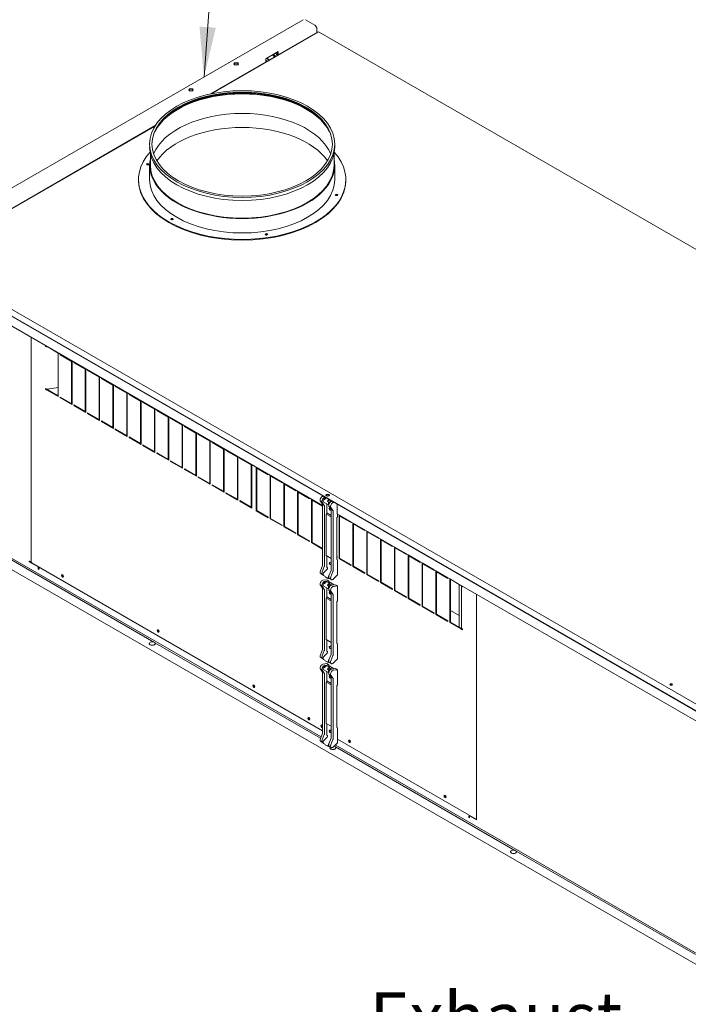
# Model space of a CAD drawing. Units: millimetres. Extents: x 136 to 4913, y 128 to 3434.
# Drawn here: x 463 to 1032, y 1071 to 1909 of the extents above; entities that cross this region are included whole.
import ezdxf

# ---------------------------------------------------------------- set-up
doc = ezdxf.new("R2010")
doc.units = ezdxf.units.MM
doc.header["$LTSCALE"] = 17
doc.layers.add('Symbol (ISO)', color=7, linetype='Continuous', lineweight=15)
doc.layers.add('Visible (Drawing)', color=7, linetype='Continuous', lineweight=5)
doc.styles.add('Note Text (ISO)', font='tahoma.ttf')
doc.dimstyles.new('Default - Method 1b (ISO)$7', dxfattribs={"dimscale": 17, "dimtxt": 2.5, "dimasz": 2.5, "dimexe": 3.175, "dimexo": 0, "dimgap": 0.762, "dimtad": 1, "dimtoh": 1, "dimrnd": 1e-08, "dimtxsty": 'Note Text (ISO)', "dimcen": 0.09, "dimdle": 10, "dimclrd": 256, "dimclre": 256, "dimclrt": 256, "dimazin": 2, "dimtfac": 1.4, "dimtmove": 0, "dimatfit": 3, "dimfxl": 1, "dimtolj": 1, "dimlwd": -1, "dimlwe": -1, "dimarcsym": 0})

msp = doc.modelspace()

# ---------------------------------------------------------------- linework, layer by layer
at = {"layer": 'Visible (Drawing)'}
for p, q in [((704.47, 1908.94), (362.99, 1711.79)), ((706.25, 1908.94), (714.27, 1904.31)), ((625.41, 1845.77), (714.46, 1897.18)), ((625.98, 1845.88), (716.94, 1898.4)), ((716.05, 1901.23), (716.05, 1897.89)), ((1412.37, 1497.41), (717.83, 1898.4)), ((672.53, 1875.59), (683.21, 1881.76)), ((678.5, 1878.62), (679.9, 1877.22)), ((680.92, 1877.81), (679.26, 1879.47)), ((680.81, 1880.37), (682.48, 1878.71)), ((682.32, 1878.87), (682.32, 1881.24)), ((683.21, 1881.76), (683.21, 1879.14)), ((672.53, 1872.97), (672.53, 1875.59)), ((672.53, 1874.61), (673.57, 1873.57)), ((675.13, 1874.47), (673.47, 1876.13)), ((675.45, 1874.65), (674.04, 1876.05)), ((441.17, 1739.39), (578.6, 1818.74)), ((383.25, 1705.75), (578.39, 1818.41)), ((731.2, 1803.1), (731.2, 1800.53)), ((574.41, 1794.86), (574.41, 1785.11)), ((730.58, 1794.86), (730.58, 1785.11)), ((573.79, 1785.11), (573.79, 1772.86)), ((731.2, 1785.11), (731.2, 1772.86)), ((564.35, 1772.86), (564.35, 1772.26)), ((740.64, 1772.86), (740.64, 1772.26)), ((371.23, 1706), (1074.67, 1299.87)), ((371.23, 1705.49), (1074.67, 1299.36)), ((378.76, 1707.22), (1077.3, 1303.92)), ((1076.9, 1304.24), (383.25, 1704.72)), ((720.86, 1495.41), (406.4, 1676.96)), ((473.05, 1447.88), (473.05, 1638.48)), ((485.12, 1630.97), (485.12, 1631.51)), ((485.12, 1630.97), (485.59, 1631.24)), ((485.4, 1630.81), (485.12, 1630.97)), ((486.52, 1630.7), (486.52, 1630.67)), ((486.52, 1630.67), (496.02, 1625.19)), ((496.02, 1625.19), (496.02, 1588.18)), ((497.58, 1623.78), (497.58, 1624.29)), ((497.58, 1624.29), (507.77, 1618.41)), ((497.58, 1623.78), (498.02, 1624.03)), ((507.33, 1618.15), (497.58, 1623.78)), ((507.33, 1618.15), (507.77, 1618.41)), ((507.33, 1582.16), (507.33, 1618.15)), ((507.77, 1618.41), (507.77, 1581.39)), ((509.33, 1616.99), (509.33, 1617.51)), ((509.33, 1617.51), (519.52, 1611.62)), ((509.33, 1616.99), (509.77, 1617.25)), ((519.08, 1611.36), (509.33, 1616.99)), ((519.08, 1611.36), (519.52, 1611.62)), ((519.08, 1575.38), (519.08, 1611.36)), ((519.52, 1611.62), (519.52, 1574.6)), ((521.08, 1610.21), (521.08, 1610.72)), ((521.08, 1610.72), (531.28, 1604.83)), ((521.08, 1610.21), (521.53, 1610.46)), ((530.83, 1604.58), (521.08, 1610.21)), ((530.83, 1604.58), (531.28, 1604.83)), ((530.83, 1568.59), (530.83, 1604.58)), ((531.28, 1604.83), (531.28, 1567.82)), ((532.84, 1603.42), (532.84, 1603.93)), ((532.84, 1603.93), (543.03, 1598.05)), ((532.84, 1603.42), (533.28, 1603.68)), ((542.59, 1597.79), (532.84, 1603.42)), ((485.12, 1594.34), (485.12, 1594.98)), ((485.12, 1594.98), (485.4, 1594.82)), ((485.12, 1594.34), (485.68, 1594.66)), ((486.52, 1593.53), (485.12, 1594.34)), ((485.68, 1594.69), (485.68, 1594.66)), ((485.68, 1594.66), (486.96, 1593.92)), ((487.08, 1593.98), (486.52, 1593.66)), ((486.52, 1593.66), (486.52, 1593.53)), ((496.02, 1588.18), (486.52, 1593.66)), ((486.92, 1594.58), (496.02, 1595.99)), ((487.08, 1593.98), (496.02, 1588.82)), ((542.59, 1597.79), (543.03, 1598.05)), ((542.59, 1561.8), (542.59, 1597.79)), ((543.03, 1598.05), (543.03, 1561.03)), ((544.59, 1596.63), (544.59, 1597.15)), ((544.59, 1597.15), (554.79, 1591.26)), ((544.59, 1596.63), (545.04, 1596.89)), ((554.34, 1591), (544.59, 1596.63)), ((497.58, 1587.28), (497.58, 1587.79)), ((497.58, 1587.79), (507.33, 1582.16)), ((497.58, 1587.28), (498.02, 1587.53)), ((507.77, 1581.39), (497.58, 1587.28)), ((554.34, 1591), (554.79, 1591.26)), ((554.34, 1555.02), (554.34, 1591)), ((554.79, 1591.26), (554.79, 1554.25)), ((556.34, 1589.85), (556.34, 1590.36)), ((556.34, 1590.36), (566.54, 1584.48)), ((556.34, 1589.85), (556.79, 1590.1)), ((566.09, 1584.22), (556.34, 1589.85)), ((566.09, 1584.22), (566.54, 1584.48)), ((566.09, 1548.23), (566.09, 1584.22)), ((566.54, 1584.48), (566.54, 1547.46)), ((507.33, 1582.16), (507.77, 1582.42)), ((507.44, 1582.23), (507.77, 1582.03)), ((509.33, 1580.49), (509.33, 1581.01)), ((509.33, 1581.01), (519.08, 1575.38)), ((509.33, 1580.49), (509.77, 1580.75)), ((519.52, 1574.6), (509.33, 1580.49)), ((519.08, 1575.38), (519.52, 1575.63)), ((568.1, 1583.06), (568.1, 1583.58)), ((568.1, 1583.58), (578.29, 1577.69)), ((568.1, 1583.06), (568.54, 1583.32)), ((577.85, 1577.43), (568.1, 1583.06)), ((577.85, 1577.43), (578.29, 1577.69)), ((577.85, 1541.45), (577.85, 1577.43)), ((578.29, 1577.69), (578.29, 1540.68)), ((579.85, 1576.28), (579.85, 1576.79)), ((579.85, 1576.79), (590.05, 1570.9)), ((579.85, 1576.28), (580.3, 1576.53)), ((589.6, 1570.65), (579.85, 1576.28)), ((519.19, 1575.44), (519.52, 1575.25)), ((521.08, 1573.71), (521.08, 1574.22)), ((521.08, 1574.22), (530.83, 1568.59)), ((521.08, 1573.71), (521.53, 1573.96)), ((531.28, 1567.82), (521.08, 1573.71)), ((530.83, 1568.59), (531.28, 1568.85)), ((530.94, 1568.65), (531.28, 1568.46)), ((532.84, 1566.92), (532.84, 1567.43)), ((532.84, 1567.43), (542.59, 1561.8)), ((532.84, 1566.92), (533.28, 1567.18)), ((589.6, 1570.65), (590.05, 1570.9)), ((589.6, 1534.66), (589.6, 1570.65)), ((590.05, 1570.9), (590.05, 1533.89)), ((591.6, 1569.49), (591.6, 1570)), ((591.6, 1570), (601.8, 1564.12)), ((591.6, 1569.49), (592.05, 1569.75)), ((601.35, 1563.86), (591.6, 1569.49)), ((543.03, 1561.03), (532.84, 1566.92)), ((542.59, 1561.8), (543.03, 1562.06)), ((542.7, 1561.87), (543.03, 1561.68)), ((544.59, 1560.13), (544.59, 1560.65)), ((544.59, 1560.65), (554.34, 1555.02)), ((544.59, 1560.13), (545.04, 1560.39)), ((554.79, 1554.25), (544.59, 1560.13)), ((601.35, 1563.86), (601.8, 1564.12)), ((601.35, 1527.87), (601.35, 1563.86)), ((601.8, 1564.12), (601.8, 1527.1)), ((603.36, 1562.7), (603.36, 1563.22)), ((603.36, 1563.22), (613.55, 1557.33)), ((603.36, 1562.7), (603.8, 1562.96)), ((613.11, 1557.07), (603.36, 1562.7)), ((554.34, 1555.02), (554.79, 1555.28)), ((554.45, 1555.08), (554.79, 1554.89)), ((556.34, 1553.35), (556.34, 1553.86)), ((556.34, 1553.86), (566.09, 1548.23)), ((556.34, 1553.35), (556.79, 1553.6)), ((566.54, 1547.46), (556.34, 1553.35)), ((613.11, 1557.07), (613.55, 1557.33)), ((613.11, 1521.09), (613.11, 1557.07)), ((613.55, 1557.33), (613.55, 1520.32)), ((615.11, 1555.92), (615.11, 1556.43)), ((615.11, 1556.43), (625.31, 1550.55)), ((615.11, 1555.92), (615.56, 1556.17)), ((624.86, 1550.29), (615.11, 1555.92)), ((624.86, 1550.29), (625.31, 1550.55)), ((625.31, 1550.55), (625.31, 1513.53)), ((566.09, 1548.23), (566.54, 1548.49)), ((566.21, 1548.3), (566.54, 1548.1)), ((568.1, 1546.56), (568.1, 1547.08)), ((568.1, 1547.08), (577.85, 1541.45)), ((568.1, 1546.56), (568.54, 1546.82)), ((578.29, 1540.68), (568.1, 1546.56)), ((624.86, 1514.3), (624.86, 1550.29)), ((626.87, 1549.13), (626.87, 1549.65)), ((626.87, 1549.65), (637.06, 1543.76)), ((626.87, 1549.13), (627.31, 1549.39)), ((636.62, 1543.5), (626.87, 1549.13)), ((636.62, 1543.5), (637.06, 1543.76)), ((636.62, 1507.52), (636.62, 1543.5)), ((637.06, 1543.76), (637.06, 1506.75)), ((638.62, 1542.35), (638.62, 1542.86)), ((638.62, 1542.86), (648.81, 1536.97)), ((638.62, 1542.35), (639.06, 1542.6)), ((648.37, 1536.72), (638.62, 1542.35)), ((577.85, 1541.45), (578.29, 1541.7)), ((577.96, 1541.51), (578.29, 1541.32)), ((579.85, 1539.78), (579.85, 1540.29)), ((579.85, 1540.29), (589.6, 1534.66)), ((579.85, 1539.78), (580.3, 1540.03)), ((590.05, 1533.89), (579.85, 1539.78)), ((589.6, 1534.66), (590.05, 1534.92)), ((589.71, 1534.72), (590.05, 1534.53)), ((648.37, 1536.72), (648.81, 1536.97)), ((648.37, 1500.73), (648.37, 1536.72)), ((648.81, 1536.97), (648.81, 1499.96)), ((650.37, 1535.56), (650.37, 1536.07)), ((650.37, 1536.07), (660.57, 1530.19)), ((650.37, 1535.56), (650.82, 1535.82)), ((660.12, 1529.93), (650.37, 1535.56)), ((591.6, 1532.99), (591.6, 1533.5)), ((591.6, 1533.5), (601.35, 1527.87)), ((591.6, 1532.99), (592.05, 1533.25)), ((601.8, 1527.1), (591.6, 1532.99)), ((601.35, 1527.87), (601.8, 1528.13)), ((601.47, 1527.94), (601.8, 1527.75)), ((603.36, 1526.2), (603.36, 1526.72)), ((603.36, 1526.72), (613.11, 1521.09)), ((603.36, 1526.2), (603.8, 1526.46)), ((613.55, 1520.32), (603.36, 1526.2)), ((660.12, 1529.93), (660.57, 1530.19)), ((660.12, 1493.94), (660.12, 1529.93)), ((660.57, 1530.19), (660.57, 1493.17)), ((664.41, 1490.95), (664.41, 1527.97)), ((664.41, 1527.97), (674.61, 1522.08)), ((664.86, 1527.2), (665.3, 1527.46)), ((674.61, 1521.57), (664.86, 1527.2)), ((664.86, 1527.2), (664.86, 1491.21)), ((664.97, 1527.65), (664.97, 1527.26)), ((613.11, 1521.09), (613.55, 1521.35)), ((613.22, 1521.15), (613.55, 1520.96)), ((615.11, 1519.42), (615.11, 1519.93)), ((615.11, 1519.93), (624.86, 1514.3)), ((615.11, 1519.42), (615.56, 1519.67)), ((625.31, 1513.53), (615.11, 1519.42)), ((674.61, 1522.08), (674.61, 1521.57)), ((676.16, 1484.17), (676.16, 1521.18)), ((676.16, 1521.18), (686.36, 1515.3)), ((676.61, 1520.41), (677.06, 1520.67)), ((686.36, 1514.78), (676.61, 1520.41)), ((676.61, 1520.41), (676.61, 1484.43)), ((676.72, 1520.86), (676.72, 1520.48)), ((624.86, 1514.3), (625.31, 1514.56)), ((624.97, 1514.37), (625.31, 1514.17)), ((626.87, 1512.63), (626.87, 1513.15)), ((626.87, 1513.15), (636.62, 1507.52)), ((626.87, 1512.63), (627.31, 1512.89)), ((637.06, 1506.75), (626.87, 1512.63)), ((686.36, 1515.3), (686.36, 1514.78)), ((687.92, 1477.38), (687.92, 1514.4)), ((687.92, 1514.4), (698.11, 1508.51)), ((688.36, 1513.63), (688.81, 1513.88)), ((698.11, 1508), (688.36, 1513.63)), ((688.36, 1513.63), (688.36, 1477.64)), ((688.47, 1514.08), (688.47, 1513.69)), ((698.11, 1508.51), (698.11, 1508)), ((636.62, 1507.52), (637.06, 1507.77)), ((636.73, 1507.58), (637.06, 1507.39)), ((638.62, 1505.85), (638.62, 1506.36)), ((638.62, 1506.36), (648.37, 1500.73)), ((638.62, 1505.85), (639.06, 1506.1)), ((648.81, 1499.96), (638.62, 1505.85)), ((648.37, 1500.73), (648.81, 1500.99)), ((648.48, 1500.79), (648.81, 1500.6)), ((699.67, 1470.6), (699.67, 1507.61)), ((699.67, 1507.61), (709.87, 1501.72)), ((700.12, 1506.84), (700.56, 1507.1)), ((709.87, 1501.21), (700.12, 1506.84)), ((700.12, 1506.84), (700.12, 1470.85)), ((700.23, 1507.29), (700.23, 1506.9)), ((709.87, 1501.72), (709.87, 1501.21)), ((711.43, 1463.81), (711.43, 1500.83)), ((711.43, 1500.83), (720.86, 1495.38)), ((711.87, 1500.05), (712.32, 1500.31)), ((711.98, 1500.5), (711.98, 1500.12)), ((721.11, 1503.22), (721.48, 1503.27)), ((721.48, 1500.45), (721.63, 1500.84)), ((721.63, 1500.84), (723.66, 1502.01)), ((722.74, 1500.2), (721.63, 1500.84)), ((723.03, 1502.37), (722.67, 1502.32)), ((722.74, 1500.2), (723.09, 1501.09)), ((723.28, 1501.33), (724.06, 1501.78)), ((723.94, 1503.66), (724.51, 1503.75)), ((725.26, 1503.31), (724.51, 1503.75)), ((726.29, 1500.49), (725.51, 1500.05)), ((650.37, 1499.06), (650.37, 1499.57)), ((650.37, 1499.57), (660.12, 1493.94)), ((650.37, 1499.06), (650.82, 1499.32)), ((660.57, 1493.17), (650.37, 1499.06)), ((660.12, 1493.94), (660.57, 1494.2)), ((660.23, 1494.01), (660.57, 1493.82)), ((720.86, 1494.87), (711.87, 1500.05)), ((711.87, 1500.05), (711.87, 1464.07)), ((720.77, 1496.44), (718.96, 1499.01)), ((720.52, 1498.11), (722.33, 1495.54)), ((720.86, 1496.11), (720.86, 1444.89)), ((721.39, 1498.79), (721.39, 1500.02)), ((721.46, 1498.64), (725.91, 1496.07)), ((722.42, 1443.99), (722.42, 1495.21)), ((724.51, 1489.06), (724.51, 1496.88)), ((727, 1500.08), (724.97, 1498.91)), ((725.32, 1499.81), (724.97, 1498.91)), ((726.08, 1498.27), (724.97, 1498.91)), ((725.84, 1497.44), (725.84, 1496.22)), ((726.08, 1498.27), (725.93, 1497.88)), ((725.99, 1496.06), (726.1, 1496.08)), ((728.11, 1499.44), (726.08, 1498.27)), ((726.31, 1494.77), (728.11, 1492.2)), ((729.67, 1491.3), (727.86, 1493.87)), ((728.2, 1440.65), (728.2, 1491.86)), ((728.82, 1499.03), (728.46, 1498.97)), ((728.57, 1499.12), (728.5, 1499.22)), ((730.01, 1498.07), (730.38, 1498.13)), ((733.19, 1496.51), (733.19, 1488.8)), ((373.56, 1488.7), (1078.2, 1081.87)), ((664.41, 1490.95), (664.86, 1491.21)), ((674.61, 1485.07), (664.41, 1490.95)), ((664.86, 1491.21), (674.61, 1485.58)), ((674.61, 1485.58), (674.61, 1485.07)), ((676.16, 1484.17), (676.61, 1484.43)), ((686.36, 1478.28), (676.16, 1484.17)), ((676.61, 1484.43), (686.36, 1478.8)), ((723.97, 1488.13), (724.51, 1489.06)), ((723.97, 1488.13), (723.97, 1452.86)), ((728.2, 1485.69), (723.97, 1488.13)), ((728.2, 1486.92), (724.51, 1489.06)), ((729.76, 1439.75), (729.76, 1490.96)), ((732.88, 1484.89), (733.41, 1485.82)), ((732.88, 1449.42), (732.88, 1484.89)), ((733.41, 1488.23), (733.41, 1485.82)), ((1048.09, 1306.48), (733.64, 1488.03)), ((734.93, 1450.24), (734.93, 1487.25)), ((734.93, 1487.25), (745.13, 1481.37)), ((735.38, 1486.48), (735.82, 1486.74)), ((745.13, 1480.85), (735.38, 1486.48)), ((735.38, 1486.48), (735.38, 1450.5)), ((735.49, 1486.93), (735.49, 1486.55)), ((404.4, 1480.56), (719.62, 1298.56)), ((686.36, 1478.8), (686.36, 1478.28)), ((687.92, 1477.38), (688.36, 1477.64)), ((698.11, 1471.5), (687.92, 1477.38)), ((688.36, 1477.64), (698.11, 1472.01)), ((745.13, 1481.37), (745.13, 1480.85)), ((746.69, 1443.45), (746.69, 1480.47)), ((746.69, 1480.47), (756.88, 1474.58)), ((747.13, 1479.7), (747.58, 1479.95)), ((756.88, 1474.07), (747.13, 1479.7)), ((747.13, 1479.7), (747.13, 1443.71)), ((747.24, 1480.15), (747.24, 1479.76)), ((577.25, 1379.23), (424.63, 1467.35)), ((698.11, 1472.01), (698.11, 1471.5)), ((699.67, 1470.6), (700.12, 1470.85)), ((709.87, 1464.71), (699.67, 1470.6)), ((700.12, 1470.85), (709.87, 1465.22)), ((756.88, 1474.58), (756.88, 1474.07)), ((758.44, 1436.67), (758.44, 1473.68)), ((758.44, 1473.68), (768.64, 1467.79)), ((758.89, 1472.91), (759.33, 1473.17)), ((768.64, 1467.28), (758.89, 1472.91)), ((758.89, 1472.91), (758.89, 1436.92)), ((759, 1473.36), (759, 1472.97)), ((768.64, 1467.79), (768.64, 1467.28)), ((770.19, 1429.88), (770.19, 1466.9)), ((770.19, 1466.9), (780.39, 1461.01)), ((709.87, 1465.22), (709.87, 1464.71)), ((711.43, 1463.81), (711.87, 1464.07)), ((720.86, 1458.37), (711.43, 1463.81)), ((711.87, 1464.07), (720.86, 1458.88)), ((770.64, 1466.12), (771.08, 1466.38)), ((780.39, 1460.49), (770.64, 1466.12)), ((770.64, 1466.12), (770.64, 1430.14)), ((770.75, 1466.57), (770.75, 1466.19)), ((780.39, 1461.01), (780.39, 1460.49)), ((781.95, 1423.09), (781.95, 1460.11)), ((781.95, 1460.11), (792.14, 1454.22)), ((782.39, 1459.34), (782.84, 1459.6)), ((792.14, 1453.71), (782.39, 1459.34)), ((782.39, 1459.34), (782.39, 1423.35)), ((782.5, 1459.79), (782.5, 1459.4)), ((728.2, 1450.42), (723.97, 1452.86)), ((724.51, 1452.56), (724.51, 1442.63)), ((732.88, 1451.94), (733.37, 1451.65)), ((733.37, 1451.14), (732.88, 1451.42)), ((733.37, 1451.65), (733.37, 1451.14)), ((734.93, 1450.24), (735.38, 1450.5)), ((745.13, 1444.35), (734.93, 1450.24)), ((735.38, 1450.5), (745.13, 1444.87)), ((792.14, 1454.22), (792.14, 1453.71)), ((793.7, 1416.31), (793.7, 1453.32)), ((793.7, 1453.32), (803.9, 1447.44)), ((794.15, 1452.55), (794.59, 1452.81)), ((803.9, 1446.92), (794.15, 1452.55)), ((794.15, 1452.55), (794.15, 1416.57)), ((794.26, 1453), (794.26, 1452.62)), ((471.44, 1447.52), (471.44, 1448.17)), ((471.44, 1448.17), (471.72, 1448.01)), ((471.44, 1447.52), (472, 1447.84)), ((479.08, 1443.11), (471.44, 1447.52)), ((472, 1447.88), (472, 1447.84)), ((472, 1447.84), (473.25, 1447.12)), ((720.86, 1303.78), (473.94, 1446.34)), ((479.08, 1443.11), (479.31, 1443.24)), ((479.08, 1441.35), (479.08, 1443.11)), ((479.08, 1441.35), (479.64, 1441.67)), ((479.64, 1443.05), (479.64, 1441.67)), ((479.64, 1441.67), (479.67, 1441.66)), ((720.77, 1444.45), (718.96, 1439.79)), ((720.52, 1438.89), (722.33, 1443.55)), ((725.04, 1442.48), (724.64, 1442.71)), ((725.18, 1442.25), (725.18, 1442.18)), ((732.88, 1449.42), (733.41, 1449.11)), ((733.41, 1436.32), (733.41, 1449.11)), ((745.13, 1444.87), (745.13, 1444.35)), ((746.69, 1443.45), (747.13, 1443.71)), ((756.88, 1437.57), (746.69, 1443.45)), ((747.13, 1443.71), (756.88, 1438.08)), ((803.9, 1447.44), (803.9, 1446.92)), ((805.46, 1409.52), (805.46, 1446.54)), ((805.46, 1446.54), (815.65, 1440.65)), ((805.9, 1445.77), (806.35, 1446.02)), ((815.65, 1440.14), (805.9, 1445.77)), ((805.9, 1445.77), (805.9, 1409.78)), ((806.01, 1446.22), (806.01, 1445.83)), ((479.64, 1441.03), (479.08, 1441.35)), ((479.64, 1441.35), (479.64, 1441.03)), ((720.8, 1436.57), (719.24, 1437.47)), ((721.39, 1437.68), (721.39, 1436.46)), ((721.48, 1436.12), (721.63, 1435.91)), ((724.74, 1441.2), (721.54, 1438.01)), ((722.74, 1435.27), (721.63, 1435.91)), ((722.74, 1435.27), (723.09, 1434.77)), ((725.35, 1433.45), (723.13, 1434.74)), ((726.08, 1433.34), (724.97, 1433.98)), ((725.32, 1433.49), (724.97, 1433.98)), ((725.68, 1433.57), (725.51, 1433.47)), ((725.84, 1433.89), (725.84, 1435.11)), ((726.08, 1433.34), (725.93, 1433.55)), ((725.99, 1435.44), (726.43, 1435.88)), ((726.32, 1433.47), (726.08, 1433.34)), ((726.31, 1435.55), (728.11, 1440.21)), ((728.15, 1432.33), (726.59, 1433.23)), ((729.67, 1439.31), (727.86, 1434.65)), ((730.01, 1432.93), (733.41, 1436.32)), ((756.88, 1438.08), (756.88, 1437.57)), ((758.44, 1436.67), (758.89, 1436.92)), ((768.64, 1430.78), (758.44, 1436.67)), ((758.89, 1436.92), (768.64, 1431.29)), ((815.65, 1440.65), (815.65, 1440.14)), ((817.21, 1402.74), (817.21, 1439.75)), ((817.21, 1439.75), (827.4, 1433.86)), ((817.65, 1438.98), (818.1, 1439.24)), ((827.4, 1433.35), (817.65, 1438.98)), ((817.65, 1438.98), (817.65, 1402.99)), ((817.77, 1439.43), (817.77, 1439.04)), ((827.4, 1433.86), (827.4, 1433.35)), ((720.77, 1424.98), (718.96, 1427.55)), ((720.52, 1426.66), (722.33, 1424.08)), ((721.11, 1431.76), (724.51, 1432.29)), ((721.39, 1427.33), (721.39, 1428.56)), ((721.46, 1427.18), (725.91, 1424.61)), ((721.48, 1428.99), (721.63, 1429.38)), ((721.63, 1429.38), (723.82, 1430.65)), ((722.74, 1428.74), (721.63, 1429.38)), ((726.07, 1431.39), (722.67, 1430.86)), ((722.74, 1428.74), (723.09, 1429.63)), ((723.28, 1429.87), (724.4, 1430.51)), ((724.22, 1430.41), (723.82, 1430.65)), ((726.07, 1431.39), (724.51, 1432.29)), ((724.51, 1417.6), (724.51, 1425.42)), ((724.55, 1430.53), (726.78, 1429.24)), ((727.16, 1428.72), (724.97, 1427.45)), ((725.32, 1428.35), (724.97, 1427.45)), ((726.08, 1426.81), (724.97, 1427.45)), ((725.13, 1430.2), (726.29, 1430.38)), ((726.62, 1429.23), (725.51, 1428.59)), ((725.84, 1425.99), (725.84, 1424.76)), ((726.08, 1426.81), (725.93, 1426.42)), ((726.07, 1430.35), (726.07, 1431.39)), ((728.28, 1428.08), (726.08, 1426.81)), ((730.8, 1427.88), (726.54, 1430.34)), ((727.16, 1428.72), (726.82, 1429.21)), ((728.28, 1428.08), (727.16, 1428.72)), ((728.57, 1427.66), (728.28, 1428.08)), ((731.85, 1428.05), (728.46, 1427.52)), ((730.01, 1426.62), (733.41, 1427.15)), ((731.85, 1428.05), (733.41, 1427.15)), ((733.41, 1427.15), (733.41, 1414.36)), ((768.64, 1431.29), (768.64, 1430.78)), ((770.19, 1429.88), (770.64, 1430.14)), ((780.39, 1423.99), (770.19, 1429.88)), ((770.64, 1430.14), (780.39, 1424.51)), ((828.96, 1395.95), (828.96, 1432.97)), ((828.96, 1432.97), (838.46, 1427.48)), ((829.52, 1432.64), (829.52, 1396.27)), ((837.15, 1428.24), (837.15, 1391.87)), ((838.46, 1427.48), (838.46, 1427.51)), ((838.48, 1427.49), (838.46, 1427.48)), ((839.12, 1426.97), (839.12, 1390.98)), ((839.86, 1426.16), (839.58, 1426.32)), ((839.86, 1426.7), (839.86, 1426.16)), ((720.86, 1424.65), (720.86, 1373.43)), ((722.42, 1372.53), (722.42, 1423.75)), ((723.97, 1416.67), (724.51, 1417.6)), ((723.97, 1416.67), (723.97, 1381.41)), ((728.2, 1414.23), (723.97, 1416.67)), ((728.2, 1415.46), (724.51, 1417.6)), ((725.99, 1424.6), (726.1, 1424.62)), ((726.31, 1423.31), (728.11, 1420.74)), ((729.67, 1419.84), (727.86, 1422.41)), ((728.2, 1369.19), (728.2, 1420.41)), ((729.76, 1368.29), (729.76, 1419.51)), ((780.39, 1424.51), (780.39, 1423.99)), ((781.95, 1423.09), (782.39, 1423.35)), ((792.14, 1417.21), (781.95, 1423.09)), ((782.39, 1423.35), (792.14, 1417.72)), ((792.14, 1417.72), (792.14, 1417.21)), ((793.7, 1416.31), (794.15, 1416.57)), ((794.15, 1416.57), (803.9, 1410.94)), ((851.71, 1419.86), (851.71, 1229.26)), ((851.84, 1419.78), (851.84, 1227.9)), ((732.88, 1413.43), (733.41, 1414.36)), ((732.88, 1377.96), (732.88, 1413.43)), ((803.9, 1410.42), (793.7, 1416.31)), ((803.9, 1410.94), (803.9, 1410.42)), ((805.46, 1409.52), (805.9, 1409.78)), ((815.65, 1403.64), (805.46, 1409.52)), ((805.9, 1409.78), (815.65, 1404.15)), ((815.65, 1404.15), (815.65, 1403.64)), ((817.21, 1402.74), (817.65, 1402.99)), ((827.4, 1396.85), (817.21, 1402.74)), ((817.65, 1402.99), (827.4, 1397.36)), ((829.52, 1406.19), (837.15, 1401.79)), ((827.4, 1397.36), (827.4, 1396.85)), ((828.96, 1395.95), (829.52, 1396.27)), ((838.46, 1390.47), (828.96, 1395.95)), ((829.52, 1396.27), (839.02, 1390.79)), ((838.46, 1390.47), (839.02, 1390.79)), ((838.46, 1390.34), (839.02, 1390.66)), ((838.46, 1390.34), (838.46, 1390.47)), ((839.86, 1389.53), (838.46, 1390.34)), ((839.02, 1390.79), (839.02, 1390.66)), ((839.02, 1390.66), (839.58, 1390.34)), ((839.58, 1390.34), (839.86, 1390.18)), ((839.86, 1390.18), (839.86, 1389.53)), ((573.51, 1377.96), (573.51, 1377.88)), ((719.13, 1297.32), (578.23, 1378.67)), ((578.55, 1377.96), (578.55, 1377.88)), ((728.2, 1378.96), (723.97, 1381.41)), ((724.51, 1381.1), (724.51, 1371.18)), ((732.88, 1377.96), (733.41, 1377.65)), ((733.41, 1364.86), (733.41, 1377.65)), ((720.77, 1372.99), (718.96, 1368.33)), ((720.52, 1367.43), (722.33, 1372.09)), ((721.39, 1366.23), (721.39, 1365)), ((724.74, 1369.74), (721.54, 1366.55)), ((725.04, 1371.02), (724.64, 1371.25)), ((725.18, 1370.79), (725.18, 1370.72)), ((726.31, 1364.09), (728.11, 1368.75)), ((729.67, 1367.85), (727.86, 1363.19)), ((720.8, 1365.11), (719.24, 1366.01)), ((721.11, 1360.3), (724.51, 1360.83)), ((721.48, 1364.66), (721.63, 1364.45)), ((721.48, 1357.54), (721.63, 1357.92)), ((722.74, 1363.81), (721.63, 1364.45)), ((721.63, 1357.92), (723.82, 1359.19)), ((722.74, 1357.28), (721.63, 1357.92)), ((726.07, 1359.93), (722.67, 1359.4)), ((722.74, 1363.81), (723.09, 1363.31)), ((722.74, 1357.28), (723.09, 1358.17)), ((725.35, 1362), (723.13, 1363.28)), ((723.28, 1358.41), (724.4, 1359.06)), ((724.22, 1358.96), (723.82, 1359.19)), ((726.07, 1359.93), (724.51, 1360.83)), ((724.55, 1359.07), (726.78, 1357.79)), ((726.08, 1361.88), (724.97, 1362.52)), ((725.32, 1362.03), (724.97, 1362.52)), ((725.13, 1358.74), (726.29, 1358.92)), ((725.68, 1362.11), (725.51, 1362.01)), ((726.62, 1357.77), (725.51, 1357.13)), ((725.84, 1362.43), (725.84, 1363.65)), ((726.08, 1361.88), (725.93, 1362.09)), ((725.99, 1363.98), (726.43, 1364.42)), ((726.07, 1358.89), (726.07, 1359.93)), ((726.32, 1362.02), (726.08, 1361.88)), ((730.8, 1356.43), (726.54, 1358.88)), ((728.15, 1360.87), (726.59, 1361.77)), ((727.16, 1357.26), (726.82, 1357.75)), ((730.01, 1361.47), (733.41, 1364.86)), ((720.77, 1353.52), (718.96, 1356.1)), ((720.52, 1355.2), (722.33, 1352.62)), ((720.86, 1353.19), (720.86, 1301.97)), ((721.39, 1355.87), (721.39, 1357.1)), ((721.46, 1355.73), (725.91, 1353.16)), ((722.42, 1301.07), (722.42, 1352.29)), ((724.51, 1346.14), (724.51, 1353.96)), ((727.16, 1357.26), (724.97, 1355.99)), ((725.32, 1356.89), (724.97, 1355.99)), ((726.08, 1355.35), (724.97, 1355.99)), ((725.84, 1354.53), (725.84, 1353.3)), ((726.08, 1355.35), (725.93, 1354.96)), ((725.99, 1353.14), (726.1, 1353.16)), ((728.28, 1356.62), (726.08, 1355.35)), ((726.31, 1351.85), (728.11, 1349.28)), ((728.28, 1356.62), (727.16, 1357.26)), ((729.67, 1348.38), (727.86, 1350.96)), ((728.57, 1356.2), (728.28, 1356.62)), ((731.85, 1356.59), (728.46, 1356.06)), ((730.01, 1355.16), (733.41, 1355.69)), ((731.85, 1356.59), (733.41, 1355.69)), ((733.41, 1355.69), (733.41, 1342.9)), ((723.97, 1345.21), (724.51, 1346.14)), ((723.97, 1345.21), (723.97, 1309.95)), ((728.2, 1342.77), (723.97, 1345.21)), ((728.2, 1344.01), (724.51, 1346.14)), ((728.2, 1297.73), (728.2, 1348.95)), ((729.76, 1296.83), (729.76, 1348.05)), ((732.88, 1341.98), (733.41, 1342.9)), ((732.88, 1306.5), (732.88, 1341.98)), ((728.2, 1307.51), (723.97, 1309.95)), ((724.51, 1309.64), (724.51, 1299.72)), ((720.77, 1301.54), (718.96, 1296.87)), ((720.52, 1295.97), (722.33, 1300.64)), ((725.04, 1299.56), (724.64, 1299.79)), ((725.18, 1299.33), (725.18, 1299.26)), ((732.88, 1306.5), (733.41, 1306.19)), ((733.41, 1293.4), (733.41, 1306.19)), ((720.8, 1293.65), (719.24, 1294.55)), ((721.39, 1294.77), (721.39, 1293.54)), ((721.48, 1293.21), (721.63, 1292.99)), ((724.74, 1298.28), (721.54, 1295.09)), ((722.74, 1292.35), (721.63, 1292.99)), ((722.74, 1292.35), (723.09, 1291.86)), ((725.35, 1290.54), (723.13, 1291.82)), ((726.08, 1290.42), (724.97, 1291.06)), ((725.32, 1290.57), (724.97, 1291.06)), ((725.68, 1290.65), (725.51, 1290.55)), ((725.84, 1290.97), (725.84, 1292.2)), ((726.08, 1290.42), (725.93, 1290.63)), ((725.99, 1292.52), (726.43, 1292.97)), ((726.31, 1292.63), (728.11, 1297.29)), ((729.67, 1296.39), (727.86, 1291.73)), ((730.01, 1290.01), (733.41, 1293.4)), ((730.85, 1290.55), (730.66, 1290.66)), ((731.63, 1291.63), (1046.85, 1109.64)), ((850.82, 1228.75), (733.41, 1296.53)), ((726.32, 1290.56), (726.08, 1290.42)), ((728.15, 1289.41), (726.59, 1290.31)), ((727.11, 1289.28), (727.11, 1289.2)), ((884.45, 1201.87), (731.83, 1289.99)), ((732.15, 1289.28), (732.15, 1289.2)), ((845.16, 1230), (845.72, 1230.32)), ((845.16, 1230), (845.16, 1230.32)), ((845.72, 1229.67), (845.16, 1230)), ((845.94, 1231.56), (845.72, 1231.43)), ((851.84, 1227.9), (845.72, 1231.43)), ((845.72, 1231.43), (845.72, 1229.67)), ((851.84, 1228.91), (851.45, 1228.68)), ((851.52, 1228.73), (851.84, 1228.54)), ((880.71, 1200.6), (880.71, 1200.52)), ((1038.05, 1113.19), (885.43, 1201.31)), ((885.75, 1200.6), (885.75, 1200.52))]:
    msp.add_line(p, q, dxfattribs=at)
for centre, major_axis, start_param, end_param in [((714.27, 1902.26), (1.26, -2.18), 0.785398, 2.356194), ((717.38, 1898.14), (0.63, 0), 0.785398, 2.356194), ((678.73, 1879.22), (0.472, -0.818), 4.758174, 5.148721), ((647.46, 1870.37), (-1.95, 0), 3.615311, 5.809467), ((674.27, 1876.64), (-0.472, 0.818), 1.616581, 2.007129), ((652.49, 1802.48), (-76.7, 0), 3.148558, 6.27622), ((652.49, 1801.15), (-77.33, 0), 3.431461, 5.993317), ((652.49, 1801.15), (77.95, 0), 0.580707, 2.560885), ((608.95, 1848.14), (-1.95, 0), 3.615311, 5.809467), ((652.49, 1784.49), (-77.33, 0), 3.371476, 6.053302), ((652.49, 1772.26), (-77.95, 0), 3.516118, 5.90866), ((652.49, 1772.86), (88.15, 0), 2.665452, 6.759326), ((652.49, 1800.53), (78.7, 0), 3.141593, 6.283185), ((652.49, 1785.11), (78.7, 0), 3.016391, 6.408387), ((572.18, 1785.3), (-1.1, 0), 3.637877, 5.786901), ((572.18, 1784.65), (-1.13, 0), 4.460075, 4.964703), ((652.49, 1785.11), (78.09, 0), 3.141593, 6.283185), ((652.49, 1772.26), (88.15, 0), 3.141593, 6.283185), ((652.49, 1772.86), (78.7, 0), 3.141593, 6.283185), ((732.8, 1759.21), (-1.1, 0), 3.637877, 5.786901), ((732.8, 1758.57), (1.13, 0), 1.318482, 1.82311), ((732.8, 1758.57), (-1.13, 0), 4.460075, 4.964703), ((592.78, 1738.62), (-1.1, 0), 3.637877, 5.786901), ((592.78, 1737.98), (-1.13, 0), 4.460075, 4.964703), ((673.09, 1725.58), (-1.1, 0), 3.637877, 5.786901), ((673.09, 1724.94), (1.13, 0), 1.318482, 1.82311), ((673.09, 1724.94), (-1.13, 0), 4.460075, 4.964703), ((486.51, 1631.45), (-1.57, 0), 0.785398, 1.712693), ((486.51, 1595.46), (1.57, 0), 3.926991, 4.974188), ((720.5, 1500.93), (-1.26, -2.18), 3.577925, 6.021386), ((722.06, 1500.03), (-1.26, -2.18), 3.577925, 6.021386), ((722.06, 1500.4), (0.472, 0.818), 1.832596, 2.356194), ((723.28, 1501.07), (0.157, 0.273), 0.785398, 1.832596), ((725.18, 1503.71), (1.57, 0), 0.286757, 2.854836), ((720.19, 1495.72), (0.472, 0.818), 5.497787, 6.021386), ((721.61, 1498.92), (-0.157, -0.273), 5.497787, 6.283185), ((721.75, 1494.82), (0.472, 0.818), 5.497787, 6.021386), ((725.51, 1499.79), (-0.157, -0.273), 3.926991, 4.974188), ((726.51, 1497.83), (-0.472, -0.818), 4.974188, 5.497787), ((726.07, 1496.35), (-0.157, -0.273), 5.497787, 6.719518), ((727.85, 1496.69), (-1.26, -2.18), 3.577925, 6.021386), ((727.4, 1492.27), (-0.6, 1.04), 5.545127, 9.884293), ((727.49, 1492.32), (0.535, -0.927), 2.512437, 6.723882), ((729.41, 1495.79), (-1.26, -2.18), 3.577925, 6.021386), ((727.54, 1491.48), (0.472, 0.818), 5.497787, 6.021386), ((729.15, 1499.84), (-0.472, -0.818), 6.021386, 6.31803), ((729.09, 1490.58), (0.472, 0.818), 5.497787, 6.021386), ((733.64, 1488.54), (-0.315, 0.545), 0.785398, 2.356194), ((472.83, 1448.65), (1.57, 0), 3.926991, 4.768059), ((472.96, 1447.29), (0.787, 0), 1.447441, 1.626467), ((473.94, 1447.36), (-0.63, 1.09), 0.785398, 2.356194), ((480.75, 1441.99), (0.79, 1.36), 1.515126, 2.356194), ((479.64, 1442.79), (0.394, 0.682), 4.656718, 4.999146), ((720.19, 1444.5), (-0.472, -0.818), 1.832596, 2.356194), ((721.75, 1443.6), (0.472, 0.818), 4.974188, 5.497787), ((724.64, 1442.56), (-0.094, 0.164), 5.497787, 7.068583), ((724.51, 1441.79), (-0.472, -0.818), 1.134464, 2.356194), ((725.04, 1442.33), (-0.094, 0.164), 3.926991, 5.497787), ((727.4, 1446), (-0.6, 1.04), 4.252874, 9.884293), ((727.49, 1446.05), (0.535, -0.927), 2.413413, 6.723882), ((500.32, 1435.86), (0.6, -1.04), 3.625455, 5.799323), ((500.32, 1435.86), (-0.567, 0.981), 0.447715, 2.693878), ((720.5, 1439.65), (-1.26, -2.18), 4.974188, 6.283185), ((722.06, 1438.75), (-1.26, -2.18), 4.974188, 6.684187), ((721.61, 1437.81), (-0.157, -0.273), 4.276057, 5.497787), ((722.06, 1436.84), (-0.472, -0.818), 5.497787, 6.021386), ((723.28, 1435.01), (-0.157, -0.273), 6.021386, 6.283185), ((725.51, 1433.73), (-0.157, -0.273), 6.021386, 7.068583), ((726.07, 1435.24), (0.157, 0.273), 1.134464, 2.356194), ((726.51, 1434.27), (-0.472, -0.818), 5.497787, 6.021386), ((727.85, 1435.41), (-1.26, -2.18), 4.974188, 6.283185), ((729.41, 1434.51), (-1.26, -2.18), 4.974188, 7.417649), ((727.54, 1440.26), (-0.472, -0.818), 1.832596, 2.356194), ((729.09, 1439.36), (0.472, 0.818), 4.974188, 5.497787), ((720.5, 1429.47), (-1.26, -2.18), 3.577925, 6.021386), ((722.06, 1428.57), (-1.26, -2.18), 3.577925, 6.021386), ((720.19, 1424.26), (0.472, 0.818), 5.497787, 6.021386), ((722.06, 1428.94), (0.472, 0.818), 1.832596, 2.356194), ((721.61, 1427.46), (-0.157, -0.273), 5.497787, 6.283185), ((723.28, 1429.61), (0.157, 0.273), 0.785398, 1.832596), ((724.4, 1430.26), (0.157, 0.273), 0, 0.785398), ((725.51, 1428.33), (-0.157, -0.273), 3.926991, 4.974188), ((726.51, 1426.37), (-0.472, -0.818), 4.974188, 5.497787), ((726.07, 1424.89), (-0.157, -0.273), 5.497787, 6.719518), ((727.85, 1425.23), (-1.26, -2.18), 3.577925, 6.021386), ((726.07, 1429.52), (0.472, 0.818), 0, 0.436332), ((726.62, 1428.97), (0.157, 0.273), 6.021386, 7.068583), ((729.41, 1424.33), (-1.26, -2.18), 3.577925, 6.021386), ((729.15, 1428.38), (-0.472, -0.818), 6.021386, 6.31803), ((840.69, 1426.97), (-1.57, 0), 6.116516, 7.068583), ((721.75, 1423.36), (0.472, 0.818), 5.497787, 6.021386), ((727.4, 1420.81), (-0.6, 1.04), 5.545127, 9.884293), ((727.49, 1420.86), (0.535, -0.927), 2.512437, 6.723882), ((727.54, 1420.02), (0.472, 0.818), 5.497787, 6.021386), ((729.09, 1419.12), (0.472, 0.818), 5.497787, 6.021386), ((581.63, 1388.92), (0.6, -1.04), 3.625455, 5.799323), ((581.63, 1388.92), (-0.567, 0.981), 0.447715, 2.693878), ((840.69, 1390.98), (-1.57, 0), 0, 0.785398), ((576.03, 1377.96), (2.52, 0), 1.784185, 7.640593), ((576.03, 1377.88), (2.52, 0), 3.141593, 6.283185), ((727.4, 1374.54), (-0.6, 1.04), 4.252874, 9.884293), ((727.49, 1374.59), (0.535, -0.927), 2.413413, 6.723882), ((720.5, 1368.19), (-1.26, -2.18), 4.974188, 6.283185), ((722.06, 1367.29), (-1.26, -2.18), 4.974188, 6.684187), ((720.19, 1373.05), (-0.472, -0.818), 1.832596, 2.356194), ((721.61, 1366.35), (-0.157, -0.273), 4.276057, 5.497787), ((721.75, 1372.15), (0.472, 0.818), 4.974188, 5.497787), ((724.64, 1371.1), (-0.094, 0.164), 5.497787, 7.068583), ((724.51, 1370.34), (-0.472, -0.818), 1.134464, 2.356194), ((725.04, 1370.87), (-0.094, 0.164), 3.926991, 5.497787), ((727.54, 1368.8), (-0.472, -0.818), 1.832596, 2.356194), ((729.09, 1367.9), (0.472, 0.818), 4.974188, 5.497787), ((720.5, 1358.01), (-1.26, -2.18), 3.577925, 6.021386), ((722.06, 1357.12), (-1.26, -2.18), 3.577925, 6.021386), ((722.06, 1365.38), (-0.472, -0.818), 5.497787, 6.021386), ((723.28, 1363.55), (-0.157, -0.273), 6.021386, 6.283185), ((723.28, 1358.16), (0.157, 0.273), 0.785398, 1.832596), ((724.4, 1358.8), (0.157, 0.273), 0, 0.785398), ((725.51, 1362.27), (-0.157, -0.273), 6.021386, 7.068583), ((726.07, 1363.78), (0.157, 0.273), 1.134464, 2.356194), ((726.51, 1362.81), (-0.472, -0.818), 5.497787, 6.021386), ((727.85, 1363.95), (-1.26, -2.18), 4.974188, 6.283185), ((726.07, 1358.07), (0.472, 0.818), 0, 0.436332), ((726.62, 1357.51), (0.157, 0.273), 6.021386, 7.068583), ((729.41, 1363.05), (-1.26, -2.18), 4.974188, 7.417649), ((720.19, 1352.8), (0.472, 0.818), 5.497787, 6.021386), ((722.06, 1357.48), (0.472, 0.818), 1.832596, 2.356194), ((721.61, 1356), (-0.157, -0.273), 5.497787, 6.283185), ((721.75, 1351.9), (0.472, 0.818), 5.497787, 6.021386), ((725.51, 1356.87), (-0.157, -0.273), 3.926991, 4.974188), ((726.51, 1354.91), (-0.472, -0.818), 4.974188, 5.497787), ((726.07, 1353.43), (-0.157, -0.273), 5.497787, 6.719518), ((727.85, 1353.77), (-1.26, -2.18), 3.577925, 6.021386), ((727.4, 1349.35), (-0.6, 1.04), 5.545127, 9.884293), ((727.49, 1349.4), (0.535, -0.927), 2.512437, 6.723882), ((729.41, 1352.87), (-1.26, -2.18), 3.577925, 6.021386), ((727.54, 1348.56), (0.472, 0.818), 5.497787, 6.021386), ((729.15, 1356.92), (-0.472, -0.818), 6.021386, 6.31803), ((662.93, 1341.98), (0.6, -1.04), 3.625455, 5.799323), ((662.93, 1341.98), (-0.567, 0.981), 0.447715, 2.693878), ((729.09, 1347.66), (0.472, 0.818), 5.497787, 6.021386), ((1017.35, 1342.48), (1.13, 0), 0.513291, 2.628302), ((1017.35, 1342.48), (-1.13, 0), 3.654883, 5.769895), ((709.7, 1314.33), (0.6, -1.04), 3.625455, 5.799323), ((709.7, 1314.33), (-0.567, 0.981), 0.447715, 2.693878), ((710.26, 1314.65), (0.567, -0.981), 4.404656, 5.020122), ((720.28, 1307.58), (0.6, -1.04), 1.602674, 6.251308), ((720.84, 1307.9), (0.6, -1.04), 3.625455, 5.524106), ((720.84, 1307.9), (-0.567, 0.981), 0.447715, 2.383976), ((721.39, 1308.23), (0.567, -0.981), 4.404656, 4.768059), ((720.19, 1301.59), (-0.472, -0.818), 1.832596, 2.356194), ((721.75, 1300.69), (0.472, 0.818), 4.974188, 5.497787), ((724.64, 1299.64), (-0.094, 0.164), 5.497787, 7.068583), ((724.51, 1298.88), (-0.472, -0.818), 1.134464, 2.356194), ((725.04, 1299.41), (-0.094, 0.164), 3.926991, 5.497787), ((727.4, 1303.08), (-0.6, 1.04), 4.252874, 9.884293), ((727.49, 1303.14), (0.535, -0.927), 2.413413, 6.723882), ((720.5, 1296.74), (-1.26, -2.18), 4.974188, 6.283185), ((722.06, 1295.84), (-1.26, -2.18), 4.974188, 6.684187), ((721.61, 1294.9), (-0.157, -0.273), 4.276057, 5.497787), ((722.06, 1293.92), (-0.472, -0.818), 5.497787, 6.021386), ((723.28, 1292.1), (-0.157, -0.273), 6.021386, 6.283185), ((726.07, 1292.32), (0.157, 0.273), 1.134464, 2.356194), ((726.51, 1291.35), (-0.472, -0.818), 5.497787, 6.021386), ((727.85, 1292.49), (-1.26, -2.18), 4.974188, 6.283185), ((729.63, 1289.28), (2.52, 0), 2.71681, 7.44928), ((729.41, 1291.59), (-1.26, -2.18), 4.974188, 7.417649), ((727.54, 1297.35), (-0.472, -0.818), 1.832596, 2.356194), ((729.09, 1296.45), (0.472, 0.818), 4.974188, 5.497787), ((744.24, 1295.03), (0.6, -1.04), 3.625455, 5.799323), ((744.24, 1295.03), (-0.567, 0.981), 0.447715, 2.693878), ((725.51, 1290.81), (-0.157, -0.273), 6.021386, 7.068583), ((729.63, 1289.2), (2.52, 0), 3.141593, 6.283185), ((825.55, 1248.09), (0.6, -1.04), 3.625455, 5.799323), ((825.55, 1248.09), (-0.567, 0.981), 0.447715, 2.693878), ((846.27, 1230.96), (0.79, 1.36), 1.515126, 2.356194), ((845.16, 1231.75), (0.394, 0.682), 4.656718, 4.999146), ((850.82, 1229.77), (0.63, -1.09), 5.497787, 7.068583), ((883.23, 1200.6), (2.52, 0), 1.784185, 7.640593), ((883.23, 1200.52), (2.52, 0), 3.141593, 6.283185)]:
    msp.add_ellipse(centre, major_axis=major_axis, ratio=0.57735, start_param=start_param, end_param=end_param, dxfattribs=at)
for centre, major_axis in [((647.46, 1871.4), (1.95, 0)), ((652.49, 1803.1), (78.7, 0)), ((652.49, 1803.1), (76.7, 0)), ((608.95, 1849.16), (1.95, 0)), ((572.18, 1785.9), (1.1, 0)), ((732.8, 1759.82), (1.1, 0)), ((592.78, 1739.23), (1.1, 0)), ((673.09, 1726.19), (1.1, 0)), ((725.18, 1504.22), (-1.57, 0)), ((499.76, 1435.54), (-0.6, 1.04)), ((581.07, 1388.6), (-0.6, 1.04)), ((662.38, 1341.65), (-0.6, 1.04)), ((1017.35, 1343.12), (1.13, 0)), ((709.15, 1314.01), (-0.6, 1.04)), ((743.69, 1294.71), (-0.6, 1.04)), ((824.99, 1247.77), (-0.6, 1.04))]:
    msp.add_ellipse(centre, major_axis=major_axis, ratio=0.57735, dxfattribs=at)
for points in [[(575.5, 1379.38), (575.57, 1379.39), (575.64, 1379.4), (575.78, 1379.41), (575.85, 1379.41), (576, 1379.42), (576.07, 1379.42), (576.21, 1379.41), (576.28, 1379.41), (576.42, 1379.4), (576.49, 1379.39), (576.56, 1379.38)], [(882.7, 1202.02), (882.77, 1202.03), (882.84, 1202.04), (882.98, 1202.05), (883.05, 1202.05), (883.19, 1202.06), (883.26, 1202.06), (883.41, 1202.05), (883.48, 1202.05), (883.62, 1202.04), (883.69, 1202.03), (883.76, 1202.02)]]:
    msp.add_open_spline(points, degree=3, knots=[0.5720091, 0.5720091, 0.5720091, 0.5720091, 0.6573647, 0.6573647, 0.7427204, 0.7427204, 0.828076, 0.828076, 0.9134316, 0.9134316, 0.9987872, 0.9987872, 0.9987872, 0.9987872], dxfattribs=at)

# ---------------------------------------------------------------- texts
at = {"layer": 'Symbol (ISO)', "insert": (760.63, 1081.19), "char_height": 42.5, "width": 203.201, "attachment_point": 1, "style": 'Note Text (ISO)'}
msp.add_mtext('{Exhaust}', dxfattribs=at)

# ---------------------------------------------------------------- leaders
at = {"layer": 'Symbol (ISO)', "annotation_type": 0, "has_hookline": 1, "hookline_direction": 0, "text_width": 347.79}
msp.add_leader([(620.03, 1860.19), (626.3, 1946.85), (668.8, 1946.85)], dimstyle='Default - Method 1b (ISO)$7', override={"dimtad": 0}, dxfattribs=at)

doc.saveas('drawing.dxf')
